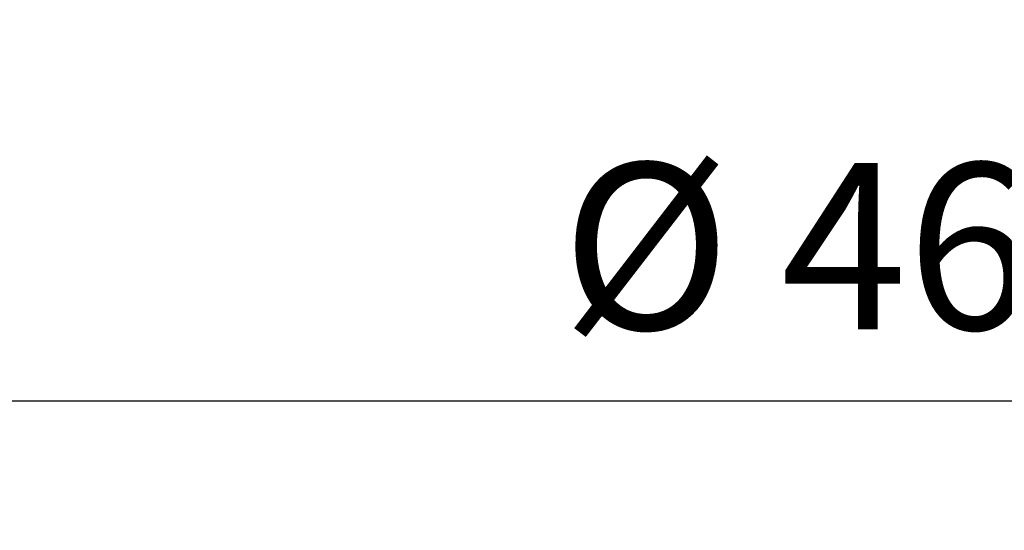
# Model space of a CAD drawing. Units: millimetres. Extents: x 4228 to 17387, y -6753 to 14884.
# Drawn here: x 9748 to 10340, y 12249 to 12556 of the extents above; entities that cross this region are included whole.
import ezdxf

# ---------------------------------------------------------------- set-up
doc = ezdxf.new("R2010")
doc.units = ezdxf.units.MM
doc.layers.get('0').update_dxf_attribs({"lineweight": 25})
doc.layers.get('Defpoints').update_dxf_attribs({"lineweight": 13})
doc.layers.add('AS_kóty', color=132, linetype='Continuous', lineweight=13)
doc.styles.add('AS_Romans', font='simplex.shx', dxfattribs={"width": 0.8})
doc.dimstyles.new('AS_kóty_M10', dxfattribs={"dimscale": 10, "dimtxt": 2.5, "dimasz": 2.5, "dimexe": 2, "dimexo": 2.5, "dimgap": 0.75, "dimtad": 1, "dimdec": 0, "dimtxsty": 'AS_Romans', "dimblk": 'ARCHTICK', "dimcen": 2.5, "dimdle": 2, "dimclrd": 256, "dimclre": 256, "dimclrt": 256, "dimadec": 0, "dimazin": 0, "dimtfac": 1, "dimtdec": 0, "dimtmove": 0, "dimatfit": 2, "dimldrblk": 'ARCHTICK', "dimfxl": 0, "dimarcsym": 0})

# ---------------------------------------------------------------- blocks, each defined once
blk = doc.blocks.new('_ArchTick')
at = {"color": 0, "linetype": 'ByBlock', "const_width": 0.15}
blk.add_lwpolyline([(-0.5, -0.5), (0.5, 0.5)], dxfattribs=at)
blk = doc.blocks.new('*D14')
at = {"layer": 'AS_kóty', "lineweight": -2}
for p, q in [((8154.46, 11851.55), (8154.46, 12407.05)), ((12427.35, 11851.55), (12427.35, 12407.05)), ((8074.46, 12327.05), (12507.35, 12327.05))]:
    blk.add_line(p, q, dxfattribs=at)
at = {"layer": 'Defpoints', "color": 0}
for p in [(12427.35, 12327.05), (8154.46, 11751.55), (12427.35, 11751.55)]:
    blk.add_point(p, dxfattribs=at)
at = {"layer": 'AS_kóty', "lineweight": -2, "xscale": 100, "yscale": 100, "zscale": 100, "rotation": 180}
blk.add_blockref('_ArchTick', (8154.46, 12327.05), dxfattribs=at)
at = {"layer": 'AS_kóty', "lineweight": -2, "xscale": 100, "yscale": 100, "zscale": 100}
blk.add_blockref('_ArchTick', (12427.35, 12327.05), dxfattribs=at)
at = {"layer": 'AS_kóty', "insert": (10290.91, 12407.05), "char_height": 100, "attachment_point": 5, "style": 'AS_Romans'}
blk.add_mtext('%%c 4630', dxfattribs=at)

msp = doc.modelspace()

# ---------------------------------------------------------------- dimensions: what is measured, and where the dimension line sits
at = {"layer": 'AS_kóty'}
dim = msp.add_linear_dim(base=(12427.352, 12327.046), p1=(8154.465, 11751.549), p2=(12427.352, 11751.549), text='%%c 4630', dimstyle='AS_kóty_M10', override={"dimscale": 40}, dxfattribs=at)
dim.commit()
dim.dimension.update_dxf_attribs({"geometry": '*D14', "text_midpoint": (10290.908, 12407.046)})

doc.saveas('drawing.dxf')
